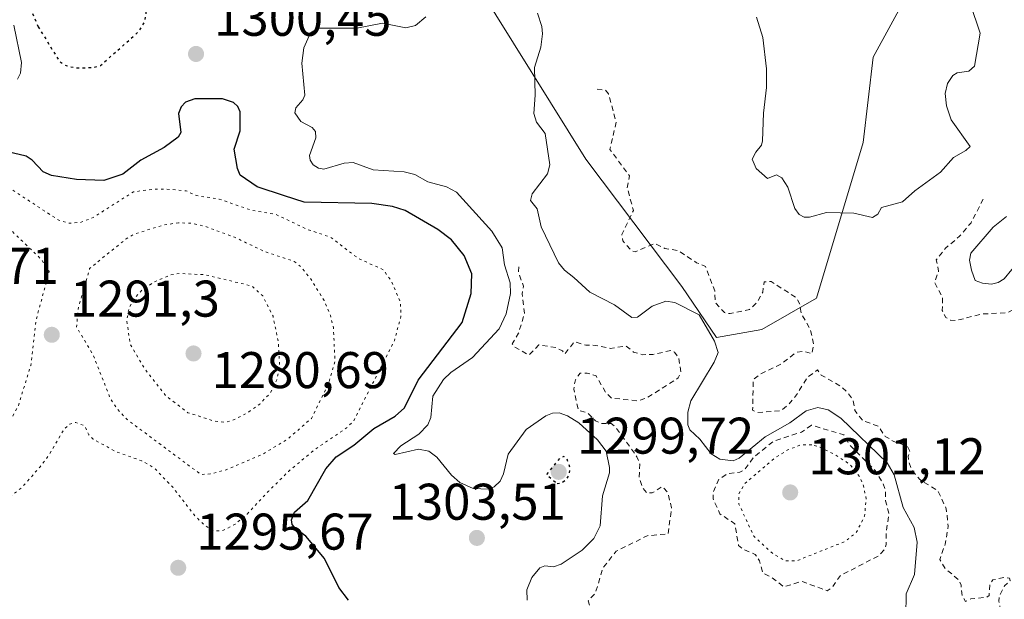
# Model space of a CAD drawing. Units: metres. Extents: x 647835 to 651285, y 4755464 to 4757860.
# Drawn here: x 650765 to 650957, y 4757001 to 4757114 of the extents above; entities that cross this region are included whole.
import ezdxf

# ---------------------------------------------------------------- set-up
doc = ezdxf.new("R2010")
doc.units = ezdxf.units.M
doc.header["$MEASUREMENT"] = 0
doc.linetypes.add('DGN Style 2', pattern=[1.648017, 0.98881, -0.659207])
doc.linetypes.add('DGN Style 5', pattern=[1.153612, 0.494405, -0.659207])
for name, color, linetype, lineweight in [('Arbolado forestal CxS', 92, 'Continuous', 0), ('Curva de nivel auxiliar', 30, 'DGN Style 2', 0), ('Curva de nivel maestra', 30, 'Continuous', 30), ('Curva de nivel maestra depresión', 30, 'DGN Style 5', 30), ('Curva de nivel normal', 30, 'Continuous', 0), ('Curva de nivel normal depresión', 30, 'DGN Style 5', 0), ('Pastizal CxS', 92, 'Continuous', 0), ('Punto de cota en terreno', 7, 'Continuous', 0), ('Rótulo de punto de cota en terreno', 7, 'Continuous', 0)]:
    doc.layers.add(name, color=color, linetype=linetype, lineweight=lineweight)
doc.styles.add('Style-Arial', font='txt')

# ---------------------------------------------------------------- blocks, each defined once
blk = doc.blocks.new('5PATER')
at = {"layer": 'Punto de cota en terreno', "linetype": 'Continuous', "lineweight": 0}
h = blk.add_hatch(color=51, dxfattribs=at)
edge = h.paths.add_edge_path()
edge.add_ellipse((0, 0), major_axis=(-0.11, -0.111), ratio=0.999422, start_angle=0, end_angle=360)

msp = doc.modelspace()

# ---------------------------------------------------------------- linework, layer by layer
at = {"layer": 'Arbolado forestal CxS', "color": 92, "linetype": 'Continuous', "lineweight": 0}
for points in [[(650854.5747, 4757120.2019, 1307.6179), (650875.4895, 4757086.6339, 1311.0814), (650894.1797, 4757061.8829, 1311.5642), (650900.8935, 4757051.9557, 1310.2513), (650909.7353, 4757053.5427, 1311.6873), (650920.3201, 4757059.6405, 1312.8275), (650929.3995, 4757089.8331, 1316.127), (650931.3437, 4757106.4249, 1316.5846), (650940.8819, 4757123.9237, 1315.5748)], [(650940.8819, 4757123.9237, 1315.5748), (650931.3437, 4757106.4249, 1316.5846), (650929.3995, 4757089.8331, 1316.127), (650920.3201, 4757059.6405, 1312.8275), (650909.7353, 4757053.5427, 1311.6873), (650900.8935, 4757051.9557, 1310.2513), (650894.1797, 4757061.8829, 1311.5642), (650875.4895, 4757086.6339, 1311.0814), (650854.5747, 4757120.2019, 1307.6179)]]:
    msp.add_polyline3d(points, dxfattribs=at)
at = {"layer": 'Curva de nivel auxiliar', "color": 30, "linetype": 'DGN Style 2', "lineweight": 0, "flags": 128}
for points, elevation in [([(650952.76, 4757078.88), (650950.37, 4757074.26), (650948.16, 4757071.65), (650945.42, 4757069.31), (650943.63, 4757067.08), (650944.07, 4757064.83), (650943.29, 4757062.64), (650944.84, 4757059.74), (650944.78, 4757057.21), (650945.45, 4757055.87), (650946.4, 4757055.31), (650947.38, 4757055.25), (650952.5, 4757056.54), (650957.4, 4757056.79), (650959.39, 4757057.76), (650961.4, 4757059.85), (650965.69, 4757060), (650967.4, 4757060.85), (650972.51, 4757061.84), (650979.37, 4757060.26), (650982.22, 4757058.57), (650982.51, 4757057.95), (650982.35, 4757056.72), (650983.68, 4757052.72), (650984.67, 4757051.15), (650987.48, 4757044.77), (650985.98, 4757041.86), (650983.34, 4757038.65), (650982.35, 4757038.06), (650978.64, 4757036.96), (650973.14, 4757033.69), (650971.34, 4757031.56), (650969.4, 4757028.24), (650966.53, 4757026.14), (650963.91, 4757022.83), (650962.4, 4757021.8), (650960.93, 4757019.32), (650960.84, 4757017.26), (650961.87, 4757015.32), (650961.8, 4757014.23), (650961.44, 4757013.11), (650960.19, 4757011.51), (650958.7, 4757007.72), (650958.86, 4757007.28), (650961.37, 4757007.27), (650962.39, 4757006.79), (650964.4, 4757004.8), (650967, 4756998.33), (650968.64, 4756996.79), (650967.38, 4756994.66), (650963.3, 4756995.02), (650960.47, 4756993.12), (650960.18, 4756992.59), (650961.61, 4756991.03), (650961.35, 4756990.38), (650960.84, 4756990.2), (650957.41, 4756991.31), (650956.52, 4756991.99), (650956.26, 4756992.83), (650957.79, 4756994.67), (650957.46, 4756995.86), (650956.78, 4756996.79), (650956.93, 4756998.74), (650956.06, 4756999.46), (650955.75, 4757000.75), (650955.89, 4757001.85), (650956.91, 4757003.7), (650957.97, 4757004.77), (650957.83, 4757005.21), (650956.97, 4757005.4), (650954.63, 4757004.87), (650954.01, 4757003.9), (650953.91, 4757001.87), (650953.44, 4757001.53), (650950.34, 4757001.21), (650949.3, 4757000.69), (650948.66, 4757001.74), (650948.44, 4757003.86), (650948.03, 4757004.85), (650945.36, 4757007.1), (650944.31, 4757008.86), (650945.35, 4757011.84), (650945.95, 4757015.34), (650945.57, 4757018.68), (650943.87, 4757022.27), (650940.41, 4757024.36), (650938.85, 4757026.26), (650938.32, 4757027.63), (650938.18, 4757028.93), (650938.45, 4757029.91), (650938.03, 4757030.84), (650935.37, 4757031.78), (650933.67, 4757032.77), (650932.33, 4757034.74), (650929.38, 4757035.78), (650927.81, 4757037.8), (650927.45, 4757039.87), (650926.39, 4757041.3), (650925.04, 4757042.53), (650921.25, 4757044.67), (650920.51, 4757045.69), (650918.52, 4757044.2), (650916.45, 4757040.81), (650914.84, 4757038.88), (650913.4, 4757037.75), (650908.92, 4757037.37), (650907.92, 4757037.84), (650908.04, 4757043.78), (650909.4, 4757044.86), (650913.61, 4757046.91), (650916.41, 4757049.09), (650917.95, 4757049.28), (650919.46, 4757048.81), (650919.78, 4757050.71), (650919.16, 4757053.45), (650917.34, 4757056.72), (650917.09, 4757058.44), (650916.49, 4757059.67), (650911.49, 4757062.85), (650910.16, 4757062.79), (650909.87, 4757060.75), (650908.85, 4757058.88), (650907.34, 4757057.44), (650903.54, 4757056.61), (650902.42, 4757056.81), (650900.7, 4757058.75), (650900.55, 4757061.01), (650898.77, 4757065.76), (650897.02, 4757066.51), (650893.46, 4757068.85), (650890.87, 4757069.29), (650888.87, 4757070.23), (650885.09, 4757068.63), (650884.38, 4757068.78), (650882.67, 4757070.76), (650882.49, 4757072), (650884.74, 4757076.66), (650883.53, 4757081.08), (650883.97, 4757083.36), (650880.17, 4757088.52), (650881.4, 4757093.79), (650879.88, 4757099.3), (650879.3, 4757100.01), (650877.4, 4757100.29)], 1312.5), ([(650862.46, 4757065.68), (650862.38, 4757064.77), (650863.35, 4757061.95), (650863.14, 4757060.43), (650863.57, 4757056.72), (650862.42, 4757052.79), (650861.2, 4757050.77), (650861.38, 4757050.3), (650864.44, 4757048.56), (650866.37, 4757050.52), (650869.71, 4757050), (650870.96, 4757049.35), (650871.37, 4757048.78), (650873.33, 4757051.18), (650875.46, 4757050.48), (650877.43, 4757050.45), (650880.22, 4757049.86), (650883.36, 4757050.3), (650884.77, 4757049.13), (650886.52, 4757048.63), (650888.51, 4757048.67), (650892, 4757049.44), (650892.73, 4757049.11), (650893.56, 4757048), (650893.95, 4757045.33), (650893.46, 4757044.12), (650887.39, 4757040.25), (650885.54, 4757039.65), (650880.39, 4757040.22), (650879.41, 4757041.25), (650877.47, 4757044.5), (650875.77, 4757045.07), (650874.38, 4757045.04), (650873.46, 4757043.76), (650873.13, 4757041.92), (650874.03, 4757037.86), (650875.92, 4757037.26), (650877.36, 4757035.76), (650878.43, 4757035.28), (650880.39, 4757035.26), (650881.23, 4757034.63), (650885.41, 4757028.81), (650885.97, 4757027.37), (650885.89, 4757024.81), (650886.45, 4757022.9), (650887.36, 4757021.76), (650888.41, 4757021.77), (650890.31, 4757023.02), (650891.43, 4757021.84), (650892.16, 4757018.89), (650891.49, 4757013.82), (650887.42, 4757013.46), (650881.37, 4757010.43), (650878.8, 4757007.22), (650877.36, 4757002.32), (650875.96, 4757000.81), (650876.3, 4756999.7), (650877.67, 4756998.13), (650879.11, 4756995.51), (650882.37, 4756993.77), (650883.1, 4756992.42), (650883.66, 4756990.15), (650884.12, 4756989.54), (650884.9, 4756989.3), (650886.07, 4756989.52), (650887.3, 4756990.42), (650889.27, 4756992.75), (650890.97, 4756993.85), (650892.32, 4756996.56), (650893.25, 4756996.96), (650896.42, 4756995.3), (650899.57, 4756995.74), (650901.43, 4756995.43), (650907.56, 4756991.95), (650909.09, 4756989.5), (650911.5, 4756987.89), (650912.6, 4756985.8), (650911.55, 4756985.65), (650909.77, 4756986.07), (650904.47, 4756984.66), (650901.18, 4756981.74), (650900.68, 4756979.75), (650902.11, 4756977.53), (650902.87, 4756977.29), (650905.45, 4756977.64), (650907.47, 4756978.65), (650909.27, 4756979.04), (650911.11, 4756978.57), (650912, 4756977.36), (650912.59, 4756974.68), (650912.63, 4756972.73), (650915.06, 4756969.47), (650918.45, 4756967.26), (650919.9, 4756967.79), (650921.6, 4756967.96), (650922.76, 4756967.14), (650925.42, 4756966.81), (650926.89, 4756966.3), (650931.44, 4756966.22), (650932.38, 4756966.71), (650934.85, 4756969.25), (650935.68, 4756974.78), (650936.81, 4756976.75), (650938.45, 4756981.15)], 1307.5), ([(650919.33, 4757034.94), (650917.4, 4757033.6), (650911.9, 4757031.77), (650908.11, 4757028.69), (650906.33, 4757026.29), (650905.4, 4757025.8), (650903.05, 4757025.51), (650901.36, 4757024.44), (650900.21, 4757021.81), (650900.22, 4757020.6), (650901.57, 4757017.71), (650904.45, 4757015.8), (650905.2, 4757011.57), (650906.1, 4757010.83), (650908.42, 4757009.82), (650909.27, 4757008.58), (650909.87, 4757006.22), (650911.43, 4757005.47), (650914, 4757003.52), (650917.51, 4757004.6), (650922.42, 4757002.76), (650923.28, 4757003.29), (650924.97, 4757005.71), (650932.38, 4757009.54), (650933.57, 4757010.79), (650933.91, 4757011.75), (650933.86, 4757013.78), (650934.42, 4757017.85), (650933.74, 4757020.22), (650933.75, 4757022.22), (650933.29, 4757023.65), (650931.73, 4757026.15), (650926.72, 4757031.18), (650925.68, 4757033.06), (650919.33, 4757034.94)], 1307.5)]:
    msp.add_lwpolyline(points, dxfattribs=dict(at, elevation=elevation))
at = {"layer": 'Curva de nivel maestra', "color": 30, "linetype": 'Continuous', "lineweight": 30, "elevation": 1300, "flags": 128}
msp.add_lwpolyline([(650829.33, 4757000.9501), (650827.5, 4757003.4101), (650824.69, 4757009.0201), (650821.06, 4757013.4001), (650819.19, 4757014.7101), (650818.4, 4757015.6601), (650818.28, 4757016.5601), (650818.87, 4757018.0501), (650821.42, 4757020.3301), (650824.92, 4757026.4401), (650826.98, 4757028.8101), (650830.38, 4757031.0401), (650834.3, 4757034.3201), (650838.45, 4757036.6601), (650840.25, 4757038.3401), (650842.88, 4757043.7101), (650851.47, 4757054.9001), (650853.23, 4757060.5201), (650853.33, 4757064.3301), (650851.83, 4757067.9001), (650849.36, 4757070.9501), (650846.72, 4757072.9801), (650840.4, 4757076.6301), (650837.9, 4757077.4101), (650833.88, 4757077.9801), (650820.72, 4757078.2501), (650816.94, 4757079.4901), (650811.61, 4757081.2201), (650808.3, 4757083.5101), (650807.76, 4757084.7901), (650807.1, 4757088.5801), (650808.31, 4757092.1001), (650808.31, 4757095.7901), (650807.82, 4757096.8201), (650807, 4757097.6101), (650804.83, 4757098.3601), (650799.48, 4757098.3701), (650797.69, 4757097.7001), (650796.83, 4757096.7701), (650796.33, 4757095.5001), (650796.74, 4757091.7901), (650796.27, 4757090.9001), (650793.52, 4757088.9101), (650788.98, 4757086.4401), (650785.46, 4757083.6901), (650781.81, 4757082.4801), (650776.46, 4757082.6501), (650771.62, 4757083.4201), (650770.02, 4757084.1401), (650767.88, 4757086.4501), (650766.7, 4757087.1901), (650753.24, 4757090.4001)], dxfattribs=at)
at = {"layer": 'Curva de nivel maestra depresión', "color": 30, "linetype": 'DGN Style 5', "lineweight": 30, "elevation": 1300, "flags": 128}
for points in [[(650769.03, 4757112.3601), (650773.15, 4757105.6201), (650774.44, 4757104.7901), (650776.44, 4757104.3501), (650779.74, 4757104.4401), (650781.16, 4757104.8301), (650788.6, 4757111.4301), (650789.82, 4757113.4601), (650790.05, 4757115.4101), (650786.28, 4757127.3301), (650784.17, 4757131.8401), (650783.4, 4757134.2701), (650783.01, 4757136.8901), (650783.42, 4757139.2401), (650783.21, 4757141.9801), (650783.69, 4757143.7401), (650784.62, 4757145.3701), (650786.02, 4757146.4901), (650787.61, 4757146.7801), (650792.04, 4757144.6701), (650793.34, 4757144.7201), (650798.26, 4757148.2401), (650800.42, 4757150.2501), (650801.42, 4757151.7101), (650804.72, 4757162.8801), (650804.69, 4757164.0501), (650803.91, 4757166.7901), (650806.72, 4757170.2401), (650807.74, 4757172.7301), (650807.55, 4757181.2001), (650804.41, 4757190.0501), (650803.45, 4757194.1401), (650801.61, 4757199.7601), (650800.94, 4757200.4601), (650799.83, 4757199.3201), (650797.4, 4757194.2401), (650794.85, 4757191.5001), (650776.43, 4757180.4601), (650773.66, 4757178.1901), (650769.64, 4757171.1901), (650769.38, 4757169.8601), (650769.58, 4757167.0801), (650771.53, 4757154.4701), (650773.51, 4757150.8701), (650775.53, 4757145.1201), (650777.87, 4757140.9901), (650778.13, 4757139.3501), (650777.32, 4757137.3301), (650774.69, 4757134.3001), (650772.6, 4757130.8801), (650771.18, 4757129.8701), (650768.29, 4757128.6001), (650767.26, 4757127.0201), (650766.57, 4757123.1101), (650766.68, 4757120.1201), (650767.63, 4757115.5801), (650769.03, 4757112.3601)], [(650869.89, 4757023.5801), (650870.84, 4757023.7801), (650871.75, 4757024.4801), (650872.26, 4757025.3101), (650872.47, 4757026.5501), (650871.78, 4757028.5201), (650871.23, 4757028.8701), (650870.36, 4757028.4701), (650867.84, 4757025.3601), (650869.89, 4757023.5801)]]:
    msp.add_lwpolyline(points, dxfattribs=at)
at = {"layer": 'Curva de nivel normal', "color": 30, "linetype": 'Continuous', "lineweight": 0, "flags": 128}
for points, elevation in [([(650950.19, 4757116.86), (650952.17, 4757111.09), (650951.03, 4757104.72), (650949.98, 4757103.69), (650947.7, 4757103.37), (650946.85, 4757102.9), (650945.77, 4757101.34), (650945.38, 4757099.36), (650945.62, 4757096.99), (650946.54, 4757094.24), (650950.24, 4757089.1), (650949.38, 4757088.28), (650946.94, 4757086.97), (650944.44, 4757084.08), (650939.47, 4757080.47), (650937.07, 4757078.3), (650932.98, 4757077.22), (650932.26, 4757075.96), (650931.24, 4757075.29), (650927.62, 4757076.11), (650922.3, 4757076.25), (650918.95, 4757075.33), (650917.91, 4757075.33), (650916.98, 4757075.89), (650916.11, 4757077.04), (650914.74, 4757081.15), (650913.58, 4757083), (650912.59, 4757083.59), (650910.78, 4757082.85), (650908.59, 4757084.78), (650907.82, 4757086.59), (650908.54, 4757087.98), (650909.64, 4757089.32), (650909.83, 4757090.18), (650910.01, 4757095.53), (650910.61, 4757100.55), (650910.61, 4757104.16), (650909.88, 4757110.28), (650908.69, 4757114.18)], 1315), ([(650937.72, 4756997.91), (650937.77, 4757002.19), (650939.38, 4757005.9), (650939.9, 4757012.19), (650939.32, 4757015.07), (650937.17, 4757018.92), (650935.44, 4757025.29), (650934.1, 4757027.6), (650925.07, 4757036.3), (650922.58, 4757037.9), (650920.58, 4757038.4), (650918.33, 4757037.75), (650915.12, 4757035.37), (650910.34, 4757032.66), (650905.3, 4757028.54), (650904.16, 4757028.04), (650901.57, 4757028.35), (650899.83, 4757029.35), (650897.66, 4757032.19), (650895.7, 4757034.04), (650895.29, 4757034.99), (650895.31, 4757037.48), (650895.89, 4757039.64), (650900.46, 4757047.16), (650901.22, 4757049.09), (650900.52, 4757051.27), (650897.51, 4757056.37), (650892.79, 4757058.76), (650891.04, 4757059.01), (650888.37, 4757058.03), (650885.51, 4757055.92), (650884.43, 4757055.83), (650881.07, 4757058.33), (650876.28, 4757060.77), (650873.14, 4757063.66), (650871.36, 4757065.08), (650870.2, 4757066.49), (650866.78, 4757073.46), (650866, 4757076.94), (650864.72, 4757078.58), (650865.05, 4757079.89), (650868.05, 4757083.78), (650868.51, 4757085.54), (650867.6, 4757091.59), (650865.92, 4757093.83), (650865.39, 4757095.52), (650865.63, 4757099.07), (650865.48, 4757104.44), (650866.77, 4757108.39), (650867.08, 4757110.96), (650866.95, 4757112.38), (650866.1, 4757114.98)], 1310), ([(650764.3, 4757112.66), (650765.79, 4757105.43), (650765.56, 4757103.33), (650765, 4757102.14)], 1305), ([(650864.07, 4757000.94), (650864.02, 4757002.98), (650864.99, 4757005.36), (650866.56, 4757007.21), (650867.52, 4757007.58), (650869.2, 4757007.42), (650870.67, 4757007.94), (650874.78, 4757010.68), (650877.05, 4757012.93), (650878.26, 4757015.4), (650878.72, 4757021.19), (650880.06, 4757025.7), (650880.1, 4757026.74), (650879.43, 4757029.86), (650877.76, 4757032.1), (650874.15, 4757035.37), (650871.92, 4757036.77), (650870.33, 4757037.33), (650869.03, 4757037.26), (650867.7, 4757036.74), (650863.87, 4757034.08), (650860.36, 4757029.28), (650859.48, 4757025.48), (650858.82, 4757024.04), (650857.68, 4757022.98), (650856.59, 4757022.52), (650853.62, 4757022.62), (650850.98, 4757023.77), (650849.37, 4757025.25), (650846.54, 4757028.74), (650844.96, 4757029.92), (650842.93, 4757030.26), (650838.43, 4757029.27), (650838.1, 4757029.46), (650839.52, 4757030.94), (650843, 4757033.19), (650844.76, 4757035.02), (650845.39, 4757036.46), (650845.77, 4757040.56), (650847.85, 4757043.83), (650849.24, 4757045.16), (650853.48, 4757048.1), (650858.64, 4757053.67), (650860.03, 4757056.55), (650860.84, 4757060.49), (650860.8, 4757062.57), (650859.71, 4757066.06), (650859.24, 4757069.42), (650857.21, 4757072.65), (650850.32, 4757080.22), (650848.4, 4757081.23), (650844.75, 4757082.24), (650842.23, 4757083.63), (650840.18, 4757084.16), (650834.14, 4757084.56), (650830.28, 4757085.98), (650828.48, 4757085.83), (650824.55, 4757084.66), (650823.51, 4757084.85), (650822.48, 4757085.51), (650821.92, 4757086.4), (650821.8, 4757087.36), (650823.02, 4757090.75), (650822.96, 4757091.97), (650822.27, 4757092.74), (650820.06, 4757093.95), (650818.94, 4757095.64), (650819.1, 4757096.59), (650820.48, 4757098.14), (650820.84, 4757099.08), (650820.29, 4757105.27), (650820.66, 4757108.26), (650821.97, 4757111.17), (650823.46, 4757112.05), (650830.94, 4757112.07), (650835.97, 4757113.06), (650840.53, 4757112.16), (650842.38, 4757112.61), (650844.37, 4757114.25)], 1305), ([(650957.29, 4757075.48), (650954.67, 4757073.42), (650950.32, 4757068.36), (650950.05, 4757067.02), (650950.46, 4757065.06), (650951.2, 4757063.04), (650952.61, 4757062.52), (650954.36, 4757062.36), (650955.63, 4757062.67), (650956.79, 4757063.37), (650959.77, 4757067.02)], 1310)]:
    msp.add_lwpolyline(points, dxfattribs=dict(at, elevation=elevation))
at = {"layer": 'Curva de nivel normal depresión', "color": 30, "linetype": 'DGN Style 5', "lineweight": 0, "flags": 128}
for points, elevation in [([(650739.61, 4757087.56), (650720.11, 4757083.43), (650717.47, 4757083.49), (650712.53, 4757084.21), (650711.7, 4757083.98), (650710.91, 4757083.21), (650709.85, 4757079.88), (650709.17, 4757075.02), (650709.79, 4757068.26), (650707.35, 4757061.89), (650706.32, 4757056.77), (650706.42, 4757052.64), (650707.23, 4757045.79), (650708.1, 4757041.28), (650709.2, 4757038.39), (650711.41, 4757035.34), (650721.82, 4757025.96), (650726.64, 4757022.37), (650729.93, 4757020.37), (650733.9, 4757018.65), (650737.51, 4757017.86), (650740.76, 4757017.92), (650745.49, 4757018.81), (650752.26, 4757019.3), (650755.78, 4757021.72), (650759.49, 4757020.4), (650761.32, 4757020.2), (650762.83, 4757020.46), (650765.84, 4757022.83), (650769.41, 4757026.86), (650771.02, 4757029.01), (650773.98, 4757034.07), (650775.19, 4757035.16), (650776.35, 4757035.49), (650778.06, 4757034.79), (650778.87, 4757033.06), (650779.69, 4757032.24), (650783.97, 4757029.88), (650789.18, 4757027.98), (650791.53, 4757026.69), (650795.17, 4757022.88), (650799.49, 4757017.31), (650801.41, 4757015.47), (650803.17, 4757014.35), (650805.03, 4757014.51), (650807.33, 4757015.69), (650809.62, 4757017.67), (650813.83, 4757022.12), (650817.67, 4757025.94), (650822.85, 4757030.25), (650829.07, 4757034.48), (650830.33, 4757035.73), (650838.29, 4757051.39), (650839.54, 4757056.05), (650839.44, 4757058.91), (650837.58, 4757063.13), (650836.12, 4757065.13), (650831.26, 4757067.33), (650825.84, 4757071.48), (650821.44, 4757072.94), (650815.28, 4757075.85), (650810.39, 4757076.72), (650804.21, 4757078.86), (650799.85, 4757079.53), (650797.81, 4757080.46), (650794.64, 4757080.75), (650791.43, 4757080.8), (650787.54, 4757080.26), (650779.73, 4757075.3), (650777.38, 4757074.35), (650775.14, 4757074.16), (650773.03, 4757074.74), (650757.04, 4757085.2), (650752.62, 4757085.89), (650748.94, 4757087.23), (650739.61, 4757087.56)], 1295), ([(650739.12, 4757084.74), (650735.77, 4757084.05), (650731.78, 4757082.6), (650729.47, 4757081.16), (650723.91, 4757076.8), (650721.73, 4757076.24), (650717.16, 4757076.73), (650716.06, 4757076.1), (650715.07, 4757074.56), (650714.2, 4757071.66), (650713.72, 4757067.04), (650714.67, 4757058.58), (650713.72, 4757053.7), (650714.49, 4757047.33), (650715.87, 4757042.42), (650718.28, 4757038.03), (650725.93, 4757031.06), (650729.04, 4757028.96), (650732.84, 4757027.26), (650737.96, 4757025.36), (650740.77, 4757025.19), (650744.78, 4757025.34), (650749.1, 4757025.94), (650754.68, 4757028.05), (650758.08, 4757030.41), (650763.86, 4757036.24), (650765.17, 4757038.78), (650767.59, 4757046.56), (650768.59, 4757055.24), (650771.16, 4757064.78), (650769.66, 4757067.11), (650762.56, 4757073.96), (650756.75, 4757078.91), (650753.03, 4757081.13), (650745.63, 4757083.58), (650739.12, 4757084.74)], 1290), ([(650796.33, 4757074.25), (650793.41, 4757073.84), (650787.83, 4757072.11), (650786.16, 4757071.17), (650779.03, 4757065.39), (650776.87, 4757057.92), (650776.47, 4757054.01), (650779.71, 4757048.6), (650783.1, 4757040), (650784.48, 4757037.96), (650786.31, 4757036.03), (650800.65, 4757025.36), (650802.45, 4757025.46), (650805.55, 4757026.26), (650812.77, 4757029.36), (650817.53, 4757032.24), (650822.13, 4757036.23), (650825.46, 4757042.9), (650826.72, 4757047.34), (650826.42, 4757053.82), (650825.85, 4757056.24), (650824.62, 4757059.15), (650821.85, 4757063.59), (650820.02, 4757065.78), (650818.79, 4757066.75), (650812.75, 4757068.79), (650807.21, 4757071.46), (650801.34, 4757073.61), (650798.97, 4757074.15), (650796.33, 4757074.25)], 1290), ([(650796.46, 4757064.42), (650794.72, 4757064.11), (650791.75, 4757062.87), (650789.21, 4757061.19), (650787.54, 4757059.41), (650786.65, 4757057.55), (650786.26, 4757055.25), (650786.89, 4757050.71), (650789.86, 4757045.72), (650793.78, 4757040.7), (650798.14, 4757037.36), (650803.32, 4757035.71), (650805.26, 4757035.53), (650806.59, 4757035.76), (650809.56, 4757037.24), (650812.09, 4757039.04), (650814.17, 4757041.19), (650815.44, 4757043.78), (650815.98, 4757046.42), (650815.7, 4757051.14), (650814.68, 4757056.09), (650812.67, 4757060.05), (650810.55, 4757061.98), (650801.5, 4757064.16), (650796.46, 4757064.42)], 1285), ([(650919.42, 4757031.13), (650917.3, 4757031.09), (650914.77, 4757030.14), (650912.2, 4757028.55), (650906.39, 4757023.59), (650905.2, 4757021.57), (650905.25, 4757019.6), (650908.17, 4757013.36), (650910.22, 4757011.45), (650911.45, 4757010.36), (650911.96, 4757009.94), (650914.28, 4757008.56), (650916.48, 4757008.59), (650925.91, 4757012.35), (650928.07, 4757014.06), (650929.68, 4757017.25), (650929.99, 4757020.62), (650929.46, 4757023.16), (650928.73, 4757024.95), (650926.94, 4757027.24), (650924, 4757029.19), (650920.98, 4757030.68), (650919.42, 4757031.13)], 1305)]:
    msp.add_lwpolyline(points, dxfattribs=dict(at, elevation=elevation))
at = {"layer": 'Pastizal CxS', "color": 92, "linetype": 'Continuous', "lineweight": 0}
msp.add_polyline3d([(650940.8819, 4757123.9237, 1315.5748), (650931.3437, 4757106.4249, 1316.5846), (650929.3995, 4757089.8331, 1316.127), (650920.3201, 4757059.6405, 1312.8275), (650909.7353, 4757053.5427, 1311.6873), (650900.8935, 4757051.9557, 1310.2513), (650894.1797, 4757061.8829, 1311.5642), (650875.4895, 4757086.6339, 1311.0814), (650854.5747, 4757120.2019, 1307.6179)], dxfattribs=at)
msp.add_polyline3d([(650940.8819, 4757123.9237, 1315.5748), (650931.3437, 4757106.4249, 1316.5846), (650929.3995, 4757089.8331, 1316.127), (650920.3201, 4757059.6405, 1312.8275), (650909.7353, 4757053.5427, 1311.6873), (650900.8935, 4757051.9557, 1310.2513), (650894.1797, 4757061.8829, 1311.5642), (650875.4895, 4757086.6339, 1311.0814), (650854.5747, 4757120.2019, 1307.6179)], dxfattribs=at)

# ---------------------------------------------------------------- block references
at = {"layer": 'Punto de cota en terreno', "color": 7, "linetype": 'Continuous', "lineweight": 0, "xscale": 10, "yscale": 10, "zscale": 10}
for p in [(650799.71, 4757107.06, 1300.45), (650771.67, 4757052.5, 1291.3), (650799.22, 4757048.87, 1280.69), (650870.22, 4757025.87, 1299.72), (650915.22, 4757021.87, 1301.12), (650854.31, 4757013.04, 1303.51), (650796.25, 4757007.23, 1295.67)]:
    msp.add_blockref('5PATER', p, dxfattribs=at)

# ---------------------------------------------------------------- texts
at = {"layer": 'Rótulo de punto de cota en terreno', "color": 7, "linetype": 'Continuous', "lineweight": 0, "style": 'Style-Arial'}
for s, p in [('1300,45', (650803.2378, 4757110.5878)), ('1274,71', (650738.5962, 4757062.3978)), ('1291,3', (650775.1978, 4757056.0278)), ('1280,69', (650802.7478, 4757042.1371)), ('1299,72', (650873.7478, 4757029.3978)), ('1301,12', (650918.7478, 4757025.3978)), ('1303,51', (650837.1462, 4757016.5678)), ('1295,67', (650799.7778, 4757010.7578))]:
    msp.add_text(s, height=7, dxfattribs=at).set_placement(p)

doc.saveas('drawing.dxf')
